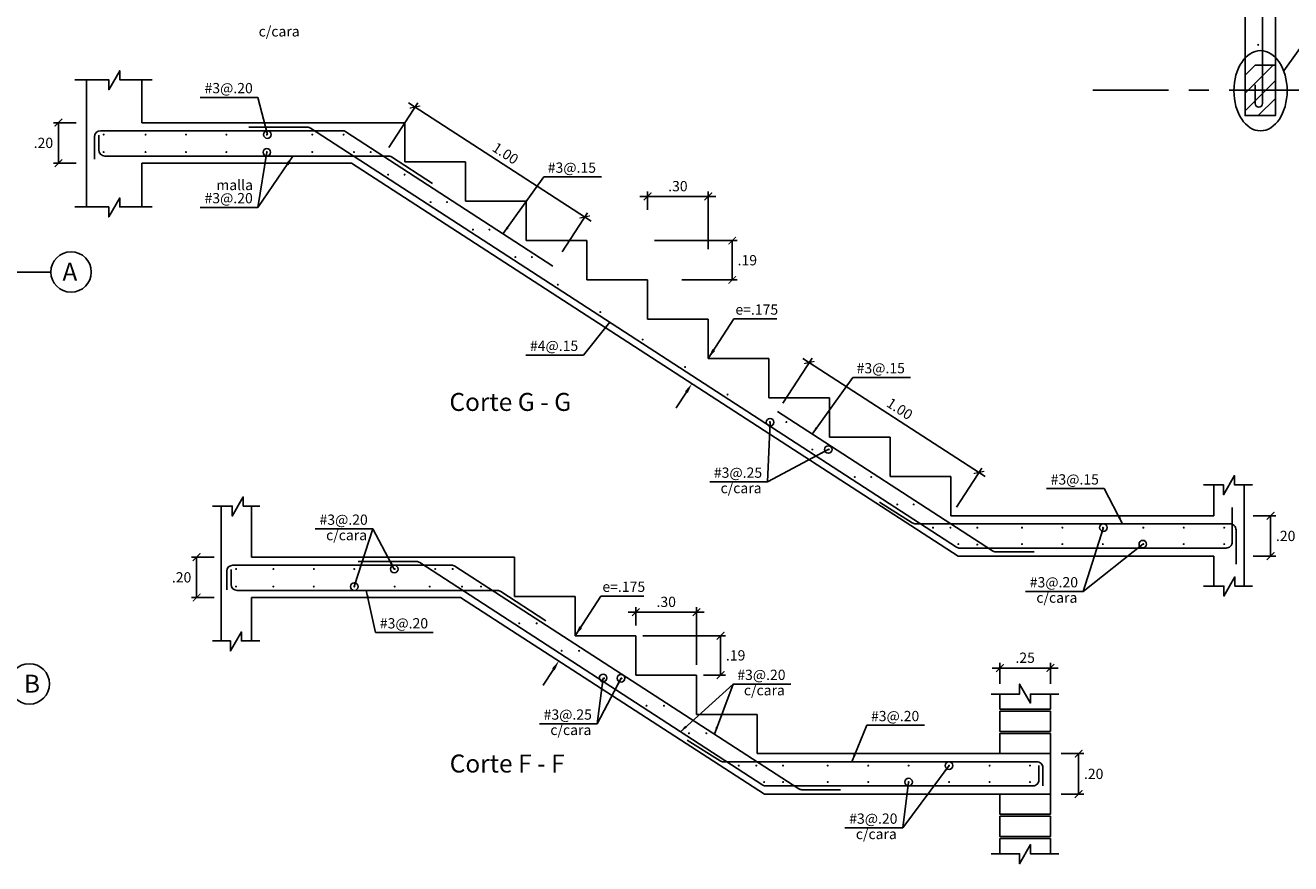
# Model space of a CAD drawing. Extents: x 5318.5 to 5349, y -3640.6 to -3625.7.
# Drawn here: x 5336.1 to 5342.4, y -3635.3 to -3631.1 of the extents above; entities that cross this region are included whole.
import ezdxf

# ---------------------------------------------------------------- set-up
doc = ezdxf.new("R2010")
doc.units = 0
doc.header["$MEASUREMENT"] = 0
doc.linetypes.add('CENTER2', pattern=[1.125, 0.75, -0.125, 0.125, -0.125])
doc.linetypes.add('DASHED', pattern=[0.75, 0.5, -0.25])
doc.layers.get('0').update_dxf_attribs({"linetype": 'CONTINUOUS'})
doc.layers.get('Defpoints').update_dxf_attribs({"linetype": 'CONTINUOUS'})
for name, color, linetype in [('Casco', 3, 'CONTINUOUS'), ('Columnas-Placas', 7, 'CONTINUOUS'), ('Cotas', 2, 'CONTINUOUS'), ('Ejes', 2, 'CENTER2'), ('Hatch', 1, 'CONTINUOUS'), ('Refuerzo', 7, 'CONTINUOUS'), ('Texto', 7, 'CONTINUOUS')]:
    doc.layers.add(name, color=color, linetype=linetype)
doc.styles.add('A140', font='ARIAL.TTF', dxfattribs={"height": 0.0889})
doc.styles.add('A80', font='ARIAL.TTF', dxfattribs={"height": 0.0508})
doc.dimstyles.new('Cotas-25', dxfattribs={"dimscale": 0, "dimtxt": 0.0508, "dimasz": 0.0375, "dimexe": 0.025, "dimexo": 0.05, "dimgap": 0.025, "dimtad": 1, "dimzin": 4, "dimdsep": 46, "dimtxsty": 'A80', "dimblk": 'ARCHTICK', "dimcen": 1, "dimdle": 0.0375, "dimclrd": 2, "dimclre": 2, "dimclrt": 7, "dimaunit": 1, "dimadec": 0, "dimazin": 0, "dimtfac": 1, "dimtix": 1, "dimtmove": 0, "dimatfit": 3, "dimfxl": 1, "dimtolj": 1, "dimarcsym": 0})
doc.dimstyles.new('Cotas25-90', dxfattribs={"dimtxt": 0.0508, "dimasz": 0.00375, "dimexe": 0.025, "dimexo": 0.035, "dimgap": 0.03, "dimtad": 2, "dimtih": 1, "dimtoh": 1, "dimzin": 5, "dimdsep": 46, "dimtxsty": 'A80', "dimblk1": '_ARCHTICK90', "dimblk2": '_ARCHTICK90', "dimsah": 1, "dimcen": 0, "dimclrd": 2, "dimclre": 2, "dimclrt": 7, "dimaunit": 1, "dimadec": 0, "dimazin": 0, "dimtfac": 1, "dimtmove": 2, "dimatfit": 1, "dimfxl": 1, "dimtolj": 1, "dimtzin": 1, "dimarcsym": 0})

# ---------------------------------------------------------------- blocks, each defined once
blk = doc.blocks.new('_ARCHTICK90')
at = {"color": 0, "linetype": 'ByBlock', "const_width": 1.5}
blk.add_lwpolyline([(-5, 5), (5, -5)], dxfattribs=at)
blk = doc.blocks.new('*D52')
at = {"layer": 'Cotas', "color": 2, "lineweight": -2}
for p, q in [((5337.0354, -3633.7661), (5336.9234, -3633.7661)), ((5336.9484, -3633.7698), (5336.9484, -3633.9623)), ((5337.0354, -3633.9661), (5336.9234, -3633.9661))]:
    blk.add_line(p, q, dxfattribs=at)
at = {"layer": 'Defpoints', "color": 0}
for p in [(5337.0704, -3633.7661), (5336.9484, -3633.9661), (5337.0704, -3633.9661)]:
    blk.add_point(p, dxfattribs=at)
at = {"layer": 'Cotas', "color": 2, "lineweight": -2, "xscale": 0.00375, "yscale": 0.00375, "zscale": 0.00375}
for p, rotation in [((5336.9484, -3633.7661), 90), ((5336.9484, -3633.9661), 270)]:
    blk.add_blockref('_ARCHTICK90', p, dxfattribs=dict(at, rotation=rotation))
at = {"layer": 'Cotas', "color": 7, "insert": (5336.874, -3633.8661), "char_height": 0.0508, "attachment_point": 5, "style": 'A80'}
blk.add_mtext('\\A1;.20', dxfattribs=at)
blk = doc.blocks.new('_ARCHTICK')
at = {"color": 0, "linetype": 'ByBlock', "ltscale": 15, "const_width": 0.15}
blk.add_lwpolyline([(-0.5, -0.5), (0.5, 0.5)], dxfattribs=at)
blk = doc.blocks.new('*D79')
at = {"layer": 'Cotas', "color": 2, "lineweight": -2}
for p, q in [((5339.8477, -3633.004), (5339.9914, -3632.7822)), ((5340.8484, -3633.3675), (5339.9464, -3632.7828)), ((5340.7053, -3633.5193), (5340.8306, -3633.3261))]:
    blk.add_line(p, q, dxfattribs=at)
at = {"layer": 'Defpoints', "color": 0}
for p in [(5339.9778, -3632.8032), (5339.8205, -3633.0459), (5340.6781, -3633.5613)]:
    blk.add_point(p, dxfattribs=at)
at = {"layer": 'Cotas', "color": 2, "lineweight": -2, "xscale": 0.0375, "yscale": 0.0375, "zscale": 0.0375}
for p, rotation in [((5339.9778, -3632.8032), 147.0500377339624), ((5340.817, -3633.3471), 327.0500377339624)]:
    blk.add_blockref('_ARCHTICK', p, dxfattribs=dict(at, rotation=rotation))
at = {"layer": 'Cotas', "color": 7, "insert": (5340.4251, -3633.0324), "char_height": 0.0508, "attachment_point": 5, "rotation": 327.05004, "style": 'A80'}
blk.add_mtext('\\A1;1.00', dxfattribs=at)
blk = doc.blocks.new('*D80')
at = {"layer": 'Cotas', "color": 2, "lineweight": -2}
for p, q in [((5337.8981, -3631.7403), (5338.0418, -3631.5185)), ((5338.8988, -3632.1038), (5337.9967, -3631.5191)), ((5338.7557, -3632.2557), (5338.881, -3632.0624))]:
    blk.add_line(p, q, dxfattribs=at)
at = {"layer": 'Defpoints', "color": 0}
for p in [(5338.0282, -3631.5395), (5337.8709, -3631.7822), (5338.7285, -3632.2976)]:
    blk.add_point(p, dxfattribs=at)
at = {"layer": 'Cotas', "color": 2, "lineweight": -2, "xscale": 0.0375, "yscale": 0.0375, "zscale": 0.0375}
for p, rotation in [((5338.0282, -3631.5395), 147.0500377339624), ((5338.8674, -3632.0834), 327.0500377339624)]:
    blk.add_blockref('_ARCHTICK', p, dxfattribs=dict(at, rotation=rotation))
at = {"layer": 'Cotas', "color": 7, "insert": (5338.4755, -3631.7687), "char_height": 0.0508, "attachment_point": 5, "rotation": 327.05004, "style": 'A80'}
blk.add_mtext('\\A1;1.00', dxfattribs=at)
blk = doc.blocks.new('*D81')
at = {"layer": 'Cotas', "color": 2, "lineweight": -2}
for p, q in [((5336.3521, -3631.6168), (5336.2401, -3631.6168)), ((5336.2651, -3631.6205), (5336.2651, -3631.813)), ((5336.3521, -3631.8168), (5336.2401, -3631.8168))]:
    blk.add_line(p, q, dxfattribs=at)
at = {"layer": 'Defpoints', "color": 0}
for p in [(5336.3871, -3631.6168), (5336.2651, -3631.8168), (5336.3871, -3631.8168)]:
    blk.add_point(p, dxfattribs=at)
at = {"layer": 'Cotas', "color": 2, "lineweight": -2, "xscale": 0.00375, "yscale": 0.00375, "zscale": 0.00375}
for p, rotation in [((5336.2651, -3631.6168), 90), ((5336.2651, -3631.8168), 270)]:
    blk.add_blockref('_ARCHTICK90', p, dxfattribs=dict(at, rotation=rotation))
at = {"layer": 'Cotas', "color": 7, "insert": (5336.1907, -3631.7168), "char_height": 0.0508, "attachment_point": 5, "style": 'A80'}
blk.add_mtext('\\A1;.20', dxfattribs=at)
blk = doc.blocks.new('*D83')
at = {"layer": 'Cotas', "color": 2, "lineweight": -2}
for p, q in [((5342.1722, -3633.5613), (5342.2842, -3633.5613)), ((5342.2592, -3633.565), (5342.2592, -3633.7575)), ((5342.1722, -3633.7613), (5342.2842, -3633.7613))]:
    blk.add_line(p, q, dxfattribs=at)
at = {"layer": 'Defpoints', "color": 0}
for p in [(5342.1372, -3633.5613), (5342.1372, -3633.7613), (5342.2592, -3633.7613)]:
    blk.add_point(p, dxfattribs=at)
at = {"layer": 'Cotas', "color": 2, "lineweight": -2, "xscale": 0.00375, "yscale": 0.00375, "zscale": 0.00375}
for p, rotation in [((5342.2592, -3633.5613), 90), ((5342.2592, -3633.7613), 270)]:
    blk.add_blockref('_ARCHTICK90', p, dxfattribs=dict(at, rotation=rotation))
at = {"layer": 'Cotas', "color": 7, "insert": (5342.3336, -3633.6613), "char_height": 0.0508, "attachment_point": 5, "style": 'A80'}
blk.add_mtext('\\A1;.20', dxfattribs=at)
blk = doc.blocks.new('*D84')
at = {"layer": 'Cotas', "color": 2, "lineweight": -2}
for p, q in [((5341.2227, -3634.7383), (5341.3347, -3634.7383)), ((5341.3097, -3634.7421), (5341.3097, -3634.9346)), ((5341.2227, -3634.9383), (5341.3347, -3634.9383))]:
    blk.add_line(p, q, dxfattribs=at)
at = {"layer": 'Defpoints', "color": 0}
for p in [(5341.1877, -3634.7383), (5341.1877, -3634.9383), (5341.3097, -3634.9383)]:
    blk.add_point(p, dxfattribs=at)
at = {"layer": 'Cotas', "color": 2, "lineweight": -2, "xscale": 0.00375, "yscale": 0.00375, "zscale": 0.00375}
for p, rotation in [((5341.3097, -3634.7383), 90), ((5341.3097, -3634.9383), 270)]:
    blk.add_blockref('_ARCHTICK90', p, dxfattribs=dict(at, rotation=rotation))
at = {"layer": 'Cotas', "color": 7, "insert": (5341.3841, -3634.8383), "char_height": 0.0508, "attachment_point": 5, "style": 'A80'}
blk.add_mtext('\\A1;.20', dxfattribs=at)
blk = doc.blocks.new('*D86')
at = {"layer": 'Cotas', "color": 2, "lineweight": -2}
for p, q in [((5340.9204, -3634.3933), (5340.9204, -3634.2897)), ((5341.1704, -3634.3933), (5341.1704, -3634.2897)), ((5341.2079, -3634.3147), (5340.8829, -3634.3147))]:
    blk.add_line(p, q, dxfattribs=at)
at = {"layer": 'Defpoints', "color": 0}
for p in [(5340.9204, -3634.3147), (5340.9204, -3634.4433), (5341.1704, -3634.4433)]:
    blk.add_point(p, dxfattribs=at)
at = {"layer": 'Cotas', "color": 2, "lineweight": -2, "xscale": 0.0375, "yscale": 0.0375, "zscale": 0.0375, "rotation": 180}
blk.add_blockref('_ARCHTICK', (5340.9204, -3634.3147), dxfattribs=at)
at = {"layer": 'Cotas', "color": 2, "lineweight": -2, "xscale": 0.0375, "yscale": 0.0375, "zscale": 0.0375}
blk.add_blockref('_ARCHTICK', (5341.1704, -3634.3147), dxfattribs=at)
at = {"layer": 'Cotas', "color": 7, "insert": (5341.0454, -3634.2638), "char_height": 0.0508, "attachment_point": 5, "style": 'A80'}
blk.add_mtext('\\A1;.25', dxfattribs=at)
blk = doc.blocks.new('*D93')
at = {"layer": 'Cotas', "color": 2, "lineweight": -2}
for p, q in [((5339.4579, -3634.0383), (5339.0829, -3634.0383)), ((5339.1204, -3634.105), (5339.1204, -3634.0133)), ((5339.4204, -3634.2994), (5339.4204, -3634.0133))]:
    blk.add_line(p, q, dxfattribs=at)
at = {"layer": 'Defpoints', "color": 0}
for p in [(5339.1204, -3634.0383), (5339.1204, -3634.155), (5339.4204, -3634.3494)]:
    blk.add_point(p, dxfattribs=at)
at = {"layer": 'Cotas', "color": 2, "lineweight": -2, "xscale": 0.0375, "yscale": 0.0375, "zscale": 0.0375, "rotation": 180}
blk.add_blockref('_ARCHTICK', (5339.1204, -3634.0383), dxfattribs=at)
at = {"layer": 'Cotas', "color": 2, "lineweight": -2, "xscale": 0.0375, "yscale": 0.0375, "zscale": 0.0375}
blk.add_blockref('_ARCHTICK', (5339.4204, -3634.0383), dxfattribs=at)
at = {"layer": 'Cotas', "color": 7, "insert": (5339.2704, -3633.9873), "char_height": 0.0508, "attachment_point": 5, "style": 'A80'}
blk.add_mtext('\\A1;.30', dxfattribs=at)
blk = doc.blocks.new('*D94')
at = {"layer": 'Cotas', "color": 2, "lineweight": -2}
for p, q in [((5339.1554, -3634.155), (5339.5643, -3634.155)), ((5339.5393, -3634.1587), (5339.5393, -3634.3457)), ((5339.4554, -3634.3494), (5339.5643, -3634.3494))]:
    blk.add_line(p, q, dxfattribs=at)
at = {"layer": 'Defpoints', "color": 0}
for p in [(5339.1204, -3634.155), (5339.4204, -3634.3494), (5339.5393, -3634.3494)]:
    blk.add_point(p, dxfattribs=at)
at = {"layer": 'Cotas', "color": 2, "lineweight": -2, "xscale": 0.00375, "yscale": 0.00375, "zscale": 0.00375}
for p, rotation in [((5339.5393, -3634.155), 90), ((5339.5393, -3634.3494), 270)]:
    blk.add_blockref('_ARCHTICK90', p, dxfattribs=dict(at, rotation=rotation))
at = {"layer": 'Cotas', "color": 7, "insert": (5339.6138, -3634.2522), "char_height": 0.0508, "attachment_point": 5, "style": 'A80'}
blk.add_mtext('\\A1;.19', dxfattribs=at)
blk = doc.blocks.new('*D95')
at = {"layer": 'Cotas', "color": 2, "lineweight": -2}
for p, q in [((5339.5156, -3631.9818), (5339.1406, -3631.9818)), ((5339.1781, -3632.0485), (5339.1781, -3631.9568)), ((5339.4781, -3632.2429), (5339.4781, -3631.9568))]:
    blk.add_line(p, q, dxfattribs=at)
at = {"layer": 'Defpoints', "color": 0}
for p in [(5339.1781, -3631.9818), (5339.1781, -3632.0985), (5339.4781, -3632.2929)]:
    blk.add_point(p, dxfattribs=at)
at = {"layer": 'Cotas', "color": 2, "lineweight": -2, "xscale": 0.0375, "yscale": 0.0375, "zscale": 0.0375, "rotation": 180}
blk.add_blockref('_ARCHTICK', (5339.1781, -3631.9818), dxfattribs=at)
at = {"layer": 'Cotas', "color": 2, "lineweight": -2, "xscale": 0.0375, "yscale": 0.0375, "zscale": 0.0375}
blk.add_blockref('_ARCHTICK', (5339.4781, -3631.9818), dxfattribs=at)
at = {"layer": 'Cotas', "color": 7, "insert": (5339.3281, -3631.9308), "char_height": 0.0508, "attachment_point": 5, "style": 'A80'}
blk.add_mtext('\\A1;.30', dxfattribs=at)
blk = doc.blocks.new('*D96')
at = {"layer": 'Cotas', "color": 2, "lineweight": -2}
for p, q in [((5339.2131, -3632.2001), (5339.622, -3632.2001)), ((5339.597, -3632.2039), (5339.597, -3632.3908)), ((5339.3475, -3632.3946), (5339.622, -3632.3946))]:
    blk.add_line(p, q, dxfattribs=at)
at = {"layer": 'Defpoints', "color": 0}
for p in [(5339.1781, -3632.2001), (5339.3125, -3632.3946), (5339.597, -3632.3946)]:
    blk.add_point(p, dxfattribs=at)
at = {"layer": 'Cotas', "color": 2, "lineweight": -2, "xscale": 0.00375, "yscale": 0.00375, "zscale": 0.00375}
for p, rotation in [((5339.597, -3632.2001), 90), ((5339.597, -3632.3946), 270)]:
    blk.add_blockref('_ARCHTICK90', p, dxfattribs=dict(at, rotation=rotation))
at = {"layer": 'Cotas', "color": 7, "insert": (5339.6716, -3632.2974), "char_height": 0.0508, "attachment_point": 5, "style": 'A80'}
blk.add_mtext('\\A1;.19', dxfattribs=at)

msp = doc.modelspace()

# ---------------------------------------------------------------- hatches: boundary and pattern name
at = {"layer": 'Hatch'}
h = msp.add_hatch(dxfattribs=at)
h.set_pattern_fill('ANSI31', color=1, scale=0.5, style=0)
h.set_pattern_definition([(45, (-24.06586, 0), (-0.0441941738, 0.0441941738), [])])
h.paths.add_polyline_path([(5342.1326, -3631.3317), (5342.2826, -3631.3317), (5342.2826, -3631.4567), (5342.1326, -3631.4567)])
h.paths.add_polyline_path([(5342.1326, -3631.4567), (5342.2826, -3631.4567), (5342.2826, -3631.5817), (5342.1326, -3631.5817)])

# ---------------------------------------------------------------- linework, layer by layer
at = {"layer": 'Casco', "color": 3}
for p, q in [((5336.4031, -3631.4047), (5336.4031, -3632.0338)), ((5336.6781, -3631.4047), (5336.6781, -3631.6168)), ((5336.6781, -3631.6168), (5337.9781, -3631.6168)), ((5337.9781, -3631.6168), (5337.9781, -3631.8112)), ((5336.6781, -3631.8168), (5336.6781, -3632.0338)), ((5336.6781, -3631.8168), (5337.7142, -3631.8168)), ((5340.7142, -3633.7613), (5337.7142, -3631.8168)), ((5337.9781, -3631.8112), (5338.2781, -3631.8112)), ((5338.2781, -3631.8112), (5338.2781, -3632.0057)), ((5338.2781, -3632.0057), (5338.5781, -3632.0057)), ((5338.5781, -3632.0057), (5338.5781, -3632.2001)), ((5338.5781, -3632.2001), (5338.8781, -3632.2001)), ((5338.8781, -3632.2001), (5338.8781, -3632.3946)), ((5338.8781, -3632.3946), (5339.1781, -3632.3946)), ((5339.1781, -3632.3946), (5339.1781, -3632.589)), ((5339.1781, -3632.589), (5339.4781, -3632.589)), ((5339.4781, -3632.589), (5339.4781, -3632.7835)), ((5339.4781, -3632.7835), (5339.7781, -3632.7835)), ((5339.7781, -3632.7835), (5339.7781, -3632.9779)), ((5339.7781, -3632.9779), (5340.0781, -3632.9779)), ((5340.0781, -3632.9779), (5340.0781, -3633.1724)), ((5340.0781, -3633.1724), (5340.3781, -3633.1724)), ((5340.3781, -3633.1724), (5340.3781, -3633.3668)), ((5340.3781, -3633.3668), (5340.6781, -3633.3668)), ((5340.6781, -3633.3668), (5340.6781, -3633.5613)), ((5341.9781, -3633.4079), (5341.9781, -3633.5613)), ((5342.1281, -3633.4079), (5342.1281, -3633.9091)), ((5337.0704, -3633.5134), (5337.0704, -3634.1806)), ((5337.2204, -3633.5134), (5337.2204, -3633.7661)), ((5340.6781, -3633.5613), (5341.9781, -3633.5613)), ((5337.2204, -3633.7661), (5338.5204, -3633.7661)), ((5338.5204, -3633.7661), (5338.5204, -3633.9605)), ((5340.7142, -3633.7613), (5341.9781, -3633.7613)), ((5341.9781, -3633.7613), (5341.9781, -3633.9091)), ((5337.2204, -3633.9661), (5338.2531, -3633.9661)), ((5337.2204, -3633.9661), (5337.2204, -3634.1806)), ((5339.7565, -3634.9383), (5338.2531, -3633.9661)), ((5338.8204, -3633.9605), (5338.5204, -3633.9605)), ((5338.8204, -3633.9605), (5338.8204, -3634.155)), ((5338.8204, -3634.155), (5339.1204, -3634.155)), ((5339.1204, -3634.155), (5339.1204, -3634.3494)), ((5339.1204, -3634.3494), (5339.4204, -3634.3494)), ((5339.4204, -3634.3494), (5339.4204, -3634.5439)), ((5339.4204, -3634.5439), (5339.7204, -3634.5439)), ((5339.7204, -3634.5439), (5339.7204, -3634.7383)), ((5339.7204, -3634.7383), (5341.1704, -3634.7383)), ((5341.1704, -3634.7383), (5341.1704, -3634.9383)), ((5339.7565, -3634.9383), (5341.1704, -3634.9383))]:
    msp.add_line(p, q, dxfattribs=at)
at = {"layer": 'Casco'}
msp.add_lwpolyline([(5336.6326, -3628.1317), (5336.8826, -3628.1317), (5336.8826, -3627.5317), (5341.0326, -3627.5317), (5342.1326, -3627.5317), (5342.1326, -3631.5817), (5342.1326, -3631.5817), (5342.1326, -3631.5817), (5342.2826, -3631.5817), (5342.2826, -3627.5317), (5344.6076, -3627.5317)], dxfattribs=at)
at = {"layer": 'Casco', "color": 2}
for points in [[(5336.7278, -3631.4047), (5336.5682, -3631.4047), (5336.5682, -3631.3599), (5336.514, -3631.4542), (5336.514, -3631.4047), (5336.346, -3631.4047)], [(5336.7278, -3632.0338), (5336.5682, -3632.0338), (5336.5682, -3631.989), (5336.514, -3632.0833), (5336.514, -3632.0338), (5336.346, -3632.0338)], [(5342.1695, -3633.4079), (5342.0802, -3633.4079), (5342.0802, -3633.3631), (5342.0259, -3633.4574), (5342.0259, -3633.4079), (5341.9276, -3633.4079)], [(5337.2617, -3633.5134), (5337.1789, -3633.5134), (5337.1789, -3633.4686), (5337.1247, -3633.5629), (5337.1247, -3633.5134), (5337.0275, -3633.5134)], [(5342.1695, -3633.9091), (5342.0825, -3633.9091), (5342.0825, -3633.8643), (5342.0283, -3633.9586), (5342.0283, -3633.9091), (5341.927, -3633.9091)], [(5337.2617, -3634.1806), (5337.17, -3634.1806), (5337.17, -3634.1358), (5337.1157, -3634.2301), (5337.1157, -3634.1806), (5337.0268, -3634.1806)], [(5341.2117, -3634.4433), (5341.0717, -3634.4433), (5341.0717, -3634.4881), (5341.0175, -3634.3938), (5341.0175, -3634.4433), (5340.8768, -3634.4433)], [(5340.9204, -3634.4433), (5340.9204, -3634.5183), (5341.1704, -3634.5183), (5341.1704, -3634.4433)], [(5340.9204, -3635.2333), (5340.9204, -3635.1583), (5341.1704, -3635.1583), (5341.1704, -3635.2333)], [(5341.2117, -3635.2333), (5341.0717, -3635.2333), (5341.0717, -3635.1885), (5341.0175, -3635.2828), (5341.0175, -3635.2333), (5340.8768, -3635.2333)]]:
    msp.add_lwpolyline(points, dxfattribs=at)
for points in [[(5341.1704, -3634.6283), (5341.1704, -3634.5283), (5340.9204, -3634.5283), (5340.9204, -3634.6283)], [(5341.1704, -3634.7383), (5341.1704, -3634.6383), (5340.9204, -3634.6383), (5340.9204, -3634.7383)], [(5341.1704, -3634.9383), (5341.1704, -3635.0383), (5340.9204, -3635.0383), (5340.9204, -3634.9383)], [(5341.1704, -3635.0483), (5341.1704, -3635.1483), (5340.9204, -3635.1483), (5340.9204, -3635.0483)]]:
    msp.add_lwpolyline(points, close=True, dxfattribs=at)
at = {"layer": 'Columnas-Placas', "color": 1, "linetype": 'DASHED', "ltscale": 0.1}
msp.add_line((5342.2826, -3631.3317), (5342.1326, -3631.3317), dxfattribs=at)
at = {"layer": 'Cotas'}
for points in [[(5342.3238, -3631.3611), (5342.4581, -3631.1735), (5342.7387, -3631.1735)], [(5339.3703, -3632.9498), (5339.3201, -3633.0273), (5339.3201, -3633.0273)], [(5338.7126, -3634.3213), (5338.6623, -3634.3988), (5338.6623, -3634.3988)]]:
    msp.add_lwpolyline(points, dxfattribs=at)
at = {"layer": 'Cotas', "extrusion": (0, 0, -1)}
msp.add_ellipse((5342.2092, -3631.4588), major_axis=(0, -0.1984), ratio=0.663555, dxfattribs=at)
at = {"layer": 'Cotas'}
for points in [[(5339.3773, -3632.9543), (5339.3975, -3632.9078), (5339.3633, -3632.9453)], [(5338.7196, -3634.3258), (5338.7398, -3634.2793), (5338.7056, -3634.3167)]]:
    msp.add_solid(points, dxfattribs=at)
at = {"layer": 'Ejes', "ltscale": 0.5}
for p, q in [((5341.3794, -3631.4567), (5342.8249, -3631.4567)), ((5334.6175, -3632.3557), (5336.2275, -3632.3557))]:
    msp.add_line(p, q, dxfattribs=at)
at = {"layer": 'Ejes', "color": 2, "linetype": 'Continuous'}
for centre in [(5336.3275, -3632.3557), (5336.121, -3634.3932)]:
    msp.add_circle(centre, 0.1, dxfattribs=at)
at = {"layer": 'Refuerzo'}
for p, q in [((5336.4432, -3631.6868), (5336.4432, -3631.7969)), ((5336.4642, -3631.6781), (5336.4642, -3631.7518)), ((5336.4942, -3631.7818), (5337.8957, -3631.7818)), ((5337.912, -3631.7866), (5338.1144, -3631.9178)), ((5340.8992, -3633.7396), (5341.0905, -3633.7396)), ((5337.0978, -3633.8361), (5337.0978, -3633.9275)), ((5337.1188, -3633.8273), (5337.1188, -3633.9011)), ((5337.1278, -3633.8061), (5338.2089, -3633.8061)), ((5338.2252, -3633.8109), (5339.9254, -3634.912)), ((5337.1488, -3633.9311), (5338.4363, -3633.9311)), ((5338.4526, -3633.9359), (5338.6755, -3634.0805)), ((5339.9414, -3634.9166), (5340.1327, -3634.9166))]:
    msp.add_line(p, q, dxfattribs=at)
for points in [[(5342.0186, -3627.4238), (5342.1886, -3627.4238, -0.414214), (5342.2186, -3627.4538), (5342.2186, -3631.5224, -1), (5342.183, -3631.5224), (5342.183, -3631.4301)], [(5336.4732, -3631.6568), (5337.6692, -3631.6568, -0.14481), (5337.6855, -3631.6616), (5338.7101, -3632.326)], [(5337.2068, -3631.6392), (5337.4958, -3631.6392, -0.144903), (5337.5121, -3631.644), (5340.7062, -3633.7167)], [(5340.3254, -3633.4947), (5340.4873, -3633.5967, 0.141412), (5340.5033, -3633.6013), (5342.0581, -3633.6013, -0.414214), (5342.0881, -3633.6313), (5342.0881, -3633.8013)], [(5342.0691, -3633.5213), (5342.0691, -3633.6913, -0.414214), (5342.0391, -3633.7213), (5340.7222, -3633.7213)], [(5341.1137, -3634.7975), (5341.1137, -3634.8683, -0.414214), (5341.0837, -3634.8983), (5339.7644, -3634.8983, -0.141412), (5339.7484, -3634.8937), (5338.0516, -3633.7928, 0.141412), (5338.0357, -3633.7882), (5337.7467, -3633.7882)], [(5339.3748, -3634.6717), (5339.5367, -3634.7737, 0.141412), (5339.5527, -3634.7783), (5341.1027, -3634.7783, -0.414214), (5341.1327, -3634.8083), (5341.1327, -3634.8975)]]:
    msp.add_lwpolyline(points, format="xyb", dxfattribs=at)
at = {"layer": 'Refuerzo', "const_width": 0.005}
for points in [[(5342.2, -3631.2317, -1), (5342.195, -3631.2317, -1)], [(5336.4912, -3631.6757, -1), (5336.4862, -3631.6757, -1)], [(5336.6983, -3631.6757, -1), (5336.6933, -3631.6757, -1)], [(5336.8983, -3631.6757, -1), (5336.8933, -3631.6757, -1)], [(5337.0983, -3631.6757, -1), (5337.0933, -3631.6757, -1)], [(5337.2983, -3631.6757, -1), (5337.2933, -3631.6757, -1)], [(5337.5226, -3631.6757, -1), (5337.5176, -3631.6757, -1)], [(5337.6773, -3631.6757, -1), (5337.6723, -3631.6757, -1)], [(5336.491, -3631.7624, -1), (5336.486, -3631.7624, -1)], [(5336.6981, -3631.7624, -1), (5336.6931, -3631.7624, -1)], [(5336.8981, -3631.7624, -1), (5336.8931, -3631.7624, -1)], [(5337.0981, -3631.7624, -1), (5337.0931, -3631.7624, -1)], [(5337.2981, -3631.7624, -1), (5337.2931, -3631.7624, -1)], [(5337.5224, -3631.7624, -1), (5337.5174, -3631.7624, -1)], [(5337.7286, -3631.7624, -1), (5337.7236, -3631.7624, -1)], [(5337.8116, -3631.7624, -1), (5337.8066, -3631.7624, -1)], [(5337.8978, -3631.874, -1), (5337.8928, -3631.874, -1)], [(5337.9792, -3631.874, -1), (5337.9742, -3631.874, -1)], [(5338.1076, -3632.01, -1), (5338.1026, -3632.01, -1)], [(5338.189, -3632.01, -1), (5338.184, -3632.01, -1)], [(5338.3174, -3632.1459, -1), (5338.3124, -3632.1459, -1)], [(5338.3988, -3632.1459, -1), (5338.3938, -3632.1459, -1)], [(5338.5272, -3632.2819, -1), (5338.5222, -3632.2819, -1)], [(5338.6086, -3632.2819, -1), (5338.6036, -3632.2819, -1)], [(5338.737, -3632.4179, -1), (5338.732, -3632.4179, -1)], [(5338.9468, -3632.5539, -1), (5338.9418, -3632.5539, -1)], [(5339.1565, -3632.6898, -1), (5339.1515, -3632.6898, -1)], [(5339.3663, -3632.8258, -1), (5339.3613, -3632.8258, -1)], [(5339.5761, -3632.9618, -1), (5339.5711, -3632.9618, -1)], [(5339.7859, -3633.0978, -1), (5339.7809, -3633.0978, -1)], [(5339.8672, -3633.0978, -1), (5339.8622, -3633.0978, -1)], [(5339.9957, -3633.2337, -1), (5339.9907, -3633.2337, -1)], [(5340.077, -3633.2337, -1), (5340.072, -3633.2337, -1)], [(5340.2055, -3633.3697, -1), (5340.2005, -3633.3697, -1)], [(5340.2868, -3633.3697, -1), (5340.2818, -3633.3697, -1)], [(5340.4153, -3633.5057, -1), (5340.4103, -3633.5057, -1)], [(5340.4965, -3633.5057, -1), (5340.4915, -3633.5057, -1)], [(5340.5921, -3633.6203, -1), (5340.5871, -3633.6203, -1)], [(5340.6785, -3633.6203, -1), (5340.6735, -3633.6203, -1)], [(5340.8112, -3633.6203, -1), (5340.8062, -3633.6203, -1)], [(5341.0321, -3633.6203, -1), (5341.0271, -3633.6203, -1)], [(5341.2321, -3633.6203, -1), (5341.2271, -3633.6203, -1)], [(5341.4321, -3633.6203, -1), (5341.4271, -3633.6203, -1)], [(5341.6321, -3633.6203, -1), (5341.6271, -3633.6203, -1)], [(5341.8321, -3633.6203, -1), (5341.8271, -3633.6203, -1)], [(5342.0321, -3633.6203, -1), (5342.0271, -3633.6203, -1)], [(5340.7175, -3633.7019, -1), (5340.7125, -3633.7019, -1)], [(5340.8112, -3633.7042, -1), (5340.8062, -3633.7042, -1)], [(5341.0321, -3633.7019, -1), (5341.0271, -3633.7019, -1)], [(5341.2321, -3633.7019, -1), (5341.2271, -3633.7019, -1)], [(5341.4321, -3633.7019, -1), (5341.4271, -3633.7019, -1)], [(5341.6321, -3633.7019, -1), (5341.6271, -3633.7019, -1)], [(5341.8321, -3633.7019, -1), (5341.8271, -3633.7019, -1)], [(5342.0321, -3633.7019, -1), (5342.0271, -3633.7019, -1)], [(5337.1459, -3633.825, -1), (5337.1409, -3633.825, -1)], [(5337.3305, -3633.825, -1), (5337.3255, -3633.825, -1)], [(5337.5305, -3633.825, -1), (5337.5255, -3633.825, -1)], [(5337.7305, -3633.825, -1), (5337.7255, -3633.825, -1)], [(5337.9305, -3633.825, -1), (5337.9255, -3633.825, -1)], [(5338.1305, -3633.825, -1), (5338.1255, -3633.825, -1)], [(5338.2169, -3633.825, -1), (5338.2119, -3633.825, -1)], [(5337.1457, -3633.9117, -1), (5337.1407, -3633.9117, -1)], [(5337.3303, -3633.9117, -1), (5337.3253, -3633.9117, -1)], [(5337.5303, -3633.9117, -1), (5337.5253, -3633.9117, -1)], [(5337.7303, -3633.9117, -1), (5337.7253, -3633.9117, -1)], [(5337.9303, -3633.9117, -1), (5337.9253, -3633.9117, -1)], [(5338.1035, -3633.9117, -1), (5338.0985, -3633.9117, -1)], [(5338.2636, -3633.9117, -1), (5338.2586, -3633.9117, -1)], [(5338.3572, -3633.9117, -1), (5338.3522, -3633.9117, -1)], [(5338.546, -3634.0936, -1), (5338.541, -3634.0936, -1)], [(5338.6324, -3634.0936, -1), (5338.6274, -3634.0936, -1)], [(5338.7558, -3634.2296, -1), (5338.7508, -3634.2296, -1)], [(5338.8422, -3634.2296, -1), (5338.8372, -3634.2296, -1)], [(5338.9656, -3634.3655, -1), (5338.9606, -3634.3655, -1)], [(5339.0519, -3634.3655, -1), (5339.0469, -3634.3655, -1)], [(5339.1754, -3634.5015, -1), (5339.1704, -3634.5015, -1)], [(5339.2617, -3634.5015, -1), (5339.2567, -3634.5015, -1)], [(5339.3852, -3634.6375, -1), (5339.3802, -3634.6375, -1)], [(5339.4715, -3634.6375, -1), (5339.4665, -3634.6375, -1)], [(5339.6318, -3634.7973, -1), (5339.6268, -3634.7973, -1)], [(5339.7181, -3634.7973, -1), (5339.7131, -3634.7973, -1)], [(5339.8508, -3634.7973, -1), (5339.8458, -3634.7973, -1)], [(5340.0717, -3634.7973, -1), (5340.0667, -3634.7973, -1)], [(5340.2717, -3634.7973, -1), (5340.2667, -3634.7973, -1)], [(5340.4717, -3634.7973, -1), (5340.4667, -3634.7973, -1)], [(5340.6717, -3634.7973, -1), (5340.6667, -3634.7973, -1)], [(5340.8717, -3634.7973, -1), (5340.8667, -3634.7973, -1)], [(5341.0717, -3634.7973, -1), (5341.0667, -3634.7973, -1)], [(5339.7572, -3634.8789, -1), (5339.7522, -3634.8789, -1)], [(5339.8508, -3634.8789, -1), (5339.8458, -3634.8789, -1)], [(5340.0717, -3634.8789, -1), (5340.0667, -3634.8789, -1)], [(5340.2717, -3634.8789, -1), (5340.2667, -3634.8789, -1)], [(5340.4717, -3634.8789, -1), (5340.4667, -3634.8789, -1)], [(5340.6717, -3634.8789, -1), (5340.6667, -3634.8789, -1)], [(5340.8717, -3634.8789, -1), (5340.8667, -3634.8789, -1)], [(5341.0717, -3634.8789, -1), (5341.0667, -3634.8789, -1)]]:
    msp.add_lwpolyline(points, format="xyb", close=True, dxfattribs=at)
at = {"layer": 'Refuerzo'}
msp.add_lwpolyline([(5339.8205, -3633.0459), (5340.8832, -3633.7349)], dxfattribs=at)
for centre, start, end in [((5336.4732, -3631.6868), 90, 180), ((5336.4942, -3631.7518), 180, 270), ((5337.8957, -3631.8118), 57.04106, 90), ((5340.7222, -3633.6913), 237.80427, 270), ((5340.8992, -3633.7096), 237.80427, 270), ((5337.1278, -3633.8361), 90, 180), ((5338.2089, -3633.8361), 57.07263, 90), ((5337.1488, -3633.9011), 180, 270), ((5338.4363, -3633.9611), 57.02355, 90), ((5339.9414, -3634.8866), 237.80427, 270)]:
    msp.add_arc(centre, 0.03, start, end, dxfattribs=at)

# ---------------------------------------------------------------- texts
at = {"layer": 'Ejes', "color": 7, "linetype": 'Continuous', "style": 'A140'}
for s, p in [('A', (5336.2847, -3632.3991)), ('B', (5336.0943, -3634.4366))]:
    msp.add_text(s, height=0.0889, dxfattribs=at).set_placement(p)
at = {"layer": 'Texto'}
for s, height, style, p in [('c/cara', 0.0508, 'A80', (5337.2551, -3631.1905)), ('#3@.20', 0.0508, 'A80', (5336.9874, -3631.4712)), ('#3@.15', 0.0508, 'A80', (5338.6846, -3631.8647)), ('malla', 0.0508, 'A80', (5337.0456, -3631.9505)), ('#3@.20', 0.0508, 'A80', (5336.9874, -3632.0156)), ('e=.175', 0.0508, 'A80', (5339.6125, -3632.5667)), ('#4@.15', 0.0508, 'A80', (5338.5966, -3632.746)), ('#3@.15', 0.0508, 'A80', (5340.212, -3632.8567)), ('%%U Corte G - G ', 0.0889, 'A140', (5338.1712, -3633.0428)), ('#3@.25', 0.0508, 'A80', (5339.5061, -3633.3736)), ('#3@.15', 0.0508, 'A80', (5341.1713, -3633.407)), ('c/cara', 0.0508, 'A80', (5339.5393, -3633.4498)), ('#3@.20', 0.0508, 'A80', (5337.556, -3633.6063)), ('c/cara', 0.0508, 'A80', (5337.5886, -3633.6825)), ('e=.175', 0.0508, 'A80', (5338.9548, -3633.9381)), ('#3@.20', 0.0508, 'A80', (5341.0681, -3633.9158)), ('c/cara', 0.0508, 'A80', (5341.1007, -3633.992)), ('#3@.20', 0.0508, 'A80', (5337.8543, -3634.1189)), ('#3@.20', 0.0508, 'A80', (5339.6218, -3634.3738)), ('c/cara', 0.0508, 'A80', (5339.6545, -3634.45)), ('#3@.25', 0.0508, 'A80', (5338.6642, -3634.5703)), ('#3@.20', 0.0508, 'A80', (5340.283, -3634.5777)), ('c/cara', 0.0508, 'A80', (5338.6974, -3634.6464)), ('%%U Corte F - F ', 0.0889, 'A140', (5338.1726, -3634.8317)), ('#3@.20', 0.0508, 'A80', (5340.1753, -3635.0852)), ('c/cara', 0.0508, 'A80', (5340.208, -3635.1613))]:
    msp.add_text(s, height=height, dxfattribs=dict(at, style=style)).set_placement(p)

# ---------------------------------------------------------------- dimensions: what is measured, and where the dimension line sits
at = {"layer": 'Cotas'}
for base, p1, p2, angle, picture, middle in [((5338.0282, -3631.5395), (5338.7285, -3632.2976), (5337.8709, -3631.7822), 147.05004, '*D80', (5338.4755, -3631.7687)), ((5339.1781, -3631.9818), (5339.4781, -3632.2929), (5339.1781, -3632.0985), 180, '*D95', (5339.3281, -3631.9308)), ((5339.9778, -3632.8032), (5340.6781, -3633.5613), (5339.8205, -3633.0459), 147.05004, '*D79', (5340.4251, -3633.0324)), ((5339.1204, -3634.0383), (5339.4204, -3634.3494), (5339.1204, -3634.155), 180, '*D93', (5339.2704, -3633.9873)), ((5340.9204, -3634.3147), (5341.1704, -3634.4433), (5340.9204, -3634.4433), 180, '*D86', (5341.0454, -3634.2638))]:
    dim = msp.add_linear_dim(base=base, p1=p1, p2=p2, angle=angle, dimstyle='Cotas-25', override={"dimscale": 1}, dxfattribs=at)
    dim.commit()
    dim.dimension.update_dxf_attribs({"geometry": picture, "text_midpoint": middle})
for base, p1, p2, picture, middle in [((5336.2651, -3631.8168), (5336.3871, -3631.6168), (5336.3871, -3631.8168), '*D81', (5336.1907, -3631.7168)), ((5339.597, -3632.3946), (5339.1781, -3632.2001), (5339.3125, -3632.3946), '*D96', (5339.6716, -3632.2974)), ((5342.2592, -3633.7613), (5342.1372, -3633.5613), (5342.1372, -3633.7613), '*D83', (5342.3336, -3633.6613)), ((5336.9484, -3633.9661), (5337.0704, -3633.7661), (5337.0704, -3633.9661), '*D52', (5336.874, -3633.8661)), ((5339.5393, -3634.3494), (5339.1204, -3634.155), (5339.4204, -3634.3494), '*D94', (5339.6138, -3634.2522)), ((5341.3097, -3634.9383), (5341.1877, -3634.7383), (5341.1877, -3634.9383), '*D84', (5341.3841, -3634.8383))]:
    dim = msp.add_linear_dim(base=base, p1=p1, p2=p2, angle=90, dimstyle='Cotas25-90', dxfattribs=at)
    dim.commit()
    dim.dimension.update_dxf_attribs({"geometry": picture, "text_midpoint": middle})

# ---------------------------------------------------------------- leaders
for points, override in [([(5337.2983, -3631.6757), (5337.2517, -3631.4915), (5336.9664, -3631.4915)], {"dimscale": 1, "dimtad": 0, "dimldrblk": 'DotBlank'}), ([(5337.2955, -3631.7634), (5337.2517, -3632.0359), (5336.9664, -3632.0359)], {"dimscale": 1, "dimtad": 0, "dimldrblk": 'DotBlank'}), ([(5337.4246, -3631.7818), (5337.2517, -3632.0359), (5336.9664, -3632.0359)], {"dimscale": 1, "dimasz": 0.05, "dimtad": 0}), ([(5338.4644, -3632.165), (5338.6658, -3631.885), (5338.9511, -3631.885)], {"dimscale": 1, "dimtad": 0}), ([(5338.9918, -3632.6042), (5338.8615, -3632.7663), (5338.5762, -3632.7663)], {"dimscale": 1, "dimtad": 0}), ([(5339.4781, -3632.7835), (5339.6055, -3632.587), (5339.8169, -3632.587)], {"dimscale": 1, "dimasz": 0.05, "dimtad": 0}), ([(5339.9919, -3633.1571), (5340.1932, -3632.8771), (5340.4785, -3632.8771)], {"dimscale": 1, "dimtad": 0}), ([(5339.7837, -3633.0986), (5339.771, -3633.3939), (5339.4857, -3633.3939)], {"dimscale": 1, "dimtad": 0, "dimldrblk": 'DotBlank'}), ([(5340.072, -3633.2337), (5339.771, -3633.3939), (5339.4857, -3633.3939)], {"dimscale": 1, "dimtad": 0, "dimldrblk": 'DotBlank'}), ([(5341.5272, -3633.6013), (5341.4362, -3633.4273), (5341.1509, -3633.4273)], {"dimscale": 1, "dimtad": 0}), ([(5341.4321, -3633.6203), (5341.3324, -3633.9361), (5341.0471, -3633.9361)], {"dimscale": 1, "dimtad": 0, "dimldrblk": 'DotBlank'}), ([(5337.7278, -3633.9117), (5337.8203, -3633.6266), (5337.535, -3633.6266)], {"dimscale": 1, "dimtad": 0, "dimldrblk": 'DotBlank'}), ([(5337.9255, -3633.825), (5337.8203, -3633.6266), (5337.535, -3633.6266)], {"dimscale": 1, "dimtad": 0, "dimldrblk": 'DotBlank'}), ([(5341.6271, -3633.7019), (5341.3324, -3633.9361), (5341.0471, -3633.9361)], {"dimscale": 1, "dimtad": 0, "dimldrblk": 'DotBlank'}), ([(5337.7874, -3633.9311), (5337.8333, -3634.1392), (5338.1186, -3634.1392)], {"dimscale": 1, "dimtad": 0}), ([(5338.8204, -3634.155), (5338.9477, -3633.9585), (5339.1591, -3633.9585)], {"dimscale": 1, "dimasz": 0.05, "dimtad": 0}), ([(5338.9586, -3634.364), (5338.9291, -3634.5906), (5338.6438, -3634.5906)], {"dimscale": 1, "dimtad": 0, "dimldrblk": 'DotBlank'}), ([(5339.0469, -3634.3655), (5338.9291, -3634.5906), (5338.6438, -3634.5906)], {"dimscale": 1, "dimtad": 0, "dimldrblk": 'DotBlank'}), ([(5339.3407, -3634.6297), (5339.6009, -3634.3942), (5339.8862, -3634.3942)], {"dimscale": 1, "dimtad": 0}), ([(5339.5087, -3634.6421), (5339.6009, -3634.3942), (5339.8862, -3634.3942)], {"dimscale": 1, "dimtad": 0}), ([(5340.1879, -3634.7783), (5340.2621, -3634.598), (5340.5474, -3634.598)], {"dimscale": 1, "dimtad": 0}), ([(5340.6692, -3634.7973), (5340.4397, -3635.1055), (5340.1544, -3635.1055)], {"dimscale": 1, "dimtad": 0, "dimldrblk": 'DotBlank'}), ([(5340.4692, -3634.8789), (5340.4397, -3635.1055), (5340.1544, -3635.1055)], {"dimscale": 1, "dimtad": 0, "dimldrblk": 'DotBlank'})]:
    msp.add_leader(points, dimstyle='Cotas-25', override=override, dxfattribs=at)

doc.saveas('drawing.dxf')
